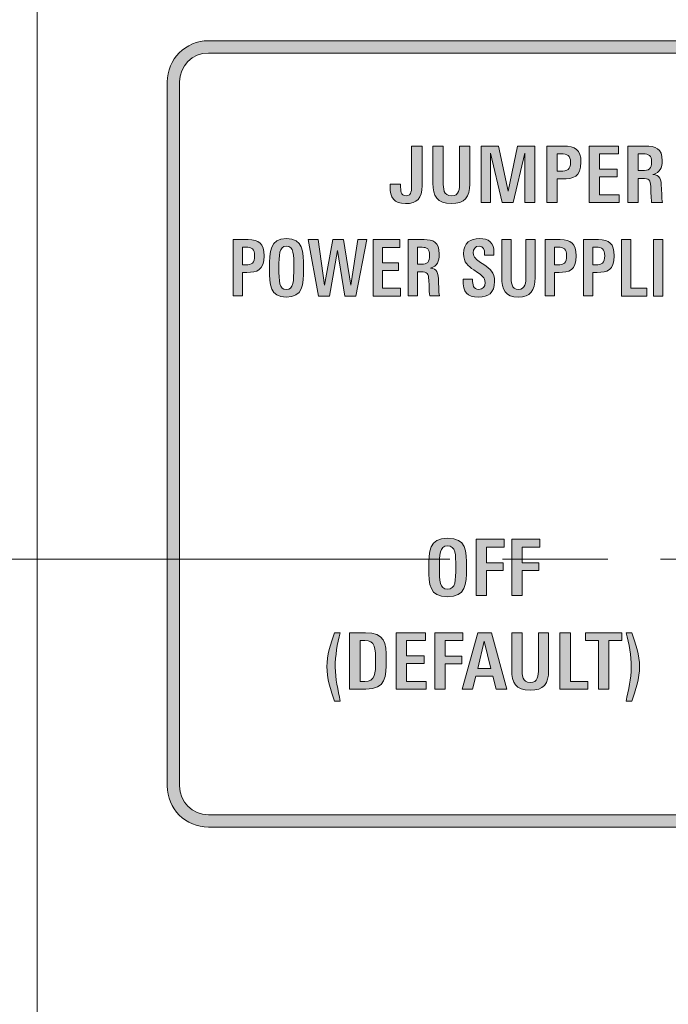
# Model space of a CAD drawing. Units: millimetres. Extents: x 11 to 200, y 64 to 233.
# Drawn here: x 53 to 59, y 118 to 128 of the extents above; entities that cross this region are included whole.
import ezdxf

# ---------------------------------------------------------------- set-up
doc = ezdxf.new("R2010")
doc.units = ezdxf.units.MM
doc.header["$MEASUREMENT"] = 0
doc.layers.add('_U+5716_U+5C64 1', color=7, linetype='Continuous', lineweight=0)

# ---------------------------------------------------------------- blocks, each defined once
blk = doc.blocks.new('Block_7')
at = {"layer": '_U+5716_U+5C64 1'}
h = blk.add_hatch(color=7, dxfattribs=at)
h.dxf.hatch_style = 2
edge = h.paths.add_edge_path()
edge.add_spline(control_points=[(54.625, 127.689), (54.461, 127.689), (54.328, 127.556), (54.328, 127.392), (54.328, 127.392), (54.328, 120.168), (54.328, 120.168), (54.328, 120.005), (54.461, 119.872), (54.625, 119.872), (54.625, 119.872), (67.741, 119.872), (67.741, 119.872), (67.904, 119.872), (68.037, 120.005), (68.037, 120.168), (68.037, 120.168), (68.037, 127.392), (68.037, 127.392), (68.037, 127.556), (67.904, 127.689), (67.741, 127.689), (67.741, 127.689), (54.625, 127.689), (54.625, 127.689)], knot_values=[0, 0, 0, 0, 1, 1, 1, 2, 2, 2, 3, 3, 3, 4, 4, 4, 5, 5, 5, 6, 6, 6, 7, 7, 7, 8, 8, 8, 8], degree=3, periodic=0)
edge = h.paths.add_edge_path()
edge.add_spline(control_points=[(67.741, 119.745), (67.741, 119.745), (54.625, 119.745), (54.625, 119.745), (54.391, 119.745), (54.202, 119.935), (54.202, 120.168), (54.202, 120.168), (54.202, 127.392), (54.202, 127.392), (54.202, 127.625), (54.391, 127.816), (54.625, 127.816), (54.625, 127.816), (67.741, 127.816), (67.741, 127.816), (67.974, 127.816), (68.164, 127.625), (68.164, 127.392), (68.164, 127.392), (68.164, 120.168), (68.164, 120.168), (68.164, 119.935), (67.974, 119.745), (67.741, 119.745)], knot_values=[0, 0, 0, 0, 1, 1, 1, 2, 2, 2, 3, 3, 3, 4, 4, 4, 5, 5, 5, 6, 6, 6, 7, 7, 7, 8, 8, 8, 8], degree=3, periodic=0)
edge.add_line((67.741, 119.745), (67.741, 119.745))
h = blk.add_hatch(color=7, dxfattribs=at)
h.dxf.hatch_style = 2
edge = h.paths.add_edge_path()
edge.add_spline(control_points=[(56.646, 126.144), (56.524, 126.144), (56.488, 126.206), (56.488, 126.318), (56.488, 126.318), (56.488, 126.343), (56.488, 126.343), (56.488, 126.343), (56.595, 126.343), (56.595, 126.343), (56.595, 126.343), (56.595, 126.331), (56.595, 126.331), (56.595, 126.277), (56.597, 126.224), (56.651, 126.224), (56.711, 126.224), (56.708, 126.287), (56.708, 126.333), (56.708, 126.333), (56.708, 126.734), (56.708, 126.734), (56.708, 126.734), (56.815, 126.734), (56.815, 126.734), (56.815, 126.734), (56.815, 126.328), (56.815, 126.328), (56.815, 126.197), (56.768, 126.144), (56.646, 126.144)], knot_values=[0, 0, 0, 0, 1, 1, 1, 2, 2, 2, 3, 3, 3, 4, 4, 4, 5, 5, 5, 6, 6, 6, 7, 7, 7, 8, 8, 8, 9, 9, 9, 10, 10, 10, 10], degree=3, periodic=0)
edge.add_line((56.646, 126.144), (56.646, 126.144))
h = blk.add_hatch(color=7, dxfattribs=at)
h.dxf.hatch_style = 2
edge = h.paths.add_edge_path()
edge.add_spline(control_points=[(57.115, 126.144), (56.968, 126.144), (56.927, 126.222), (56.927, 126.352), (56.927, 126.352), (56.927, 126.734), (56.927, 126.734), (56.927, 126.734), (57.033, 126.734), (57.033, 126.734), (57.033, 126.734), (57.033, 126.363), (57.033, 126.363), (57.033, 126.301), (57.034, 126.223), (57.116, 126.223), (57.198, 126.223), (57.201, 126.296), (57.201, 126.359), (57.201, 126.359), (57.201, 126.734), (57.201, 126.734), (57.201, 126.734), (57.305, 126.734), (57.305, 126.734), (57.305, 126.734), (57.305, 126.344), (57.305, 126.344), (57.305, 126.212), (57.255, 126.144), (57.115, 126.144)], knot_values=[0, 0, 0, 0, 1, 1, 1, 2, 2, 2, 3, 3, 3, 4, 4, 4, 5, 5, 5, 6, 6, 6, 7, 7, 7, 8, 8, 8, 9, 9, 9, 10, 10, 10, 10], degree=3, periodic=0)
edge.add_line((57.115, 126.144), (57.115, 126.144))
h = blk.add_hatch(color=7, dxfattribs=at)
h.dxf.hatch_style = 2
h.paths.add_polyline_path([(57.868, 126.155), (57.868, 126.663), (57.749, 126.155), (57.637, 126.155), (57.518, 126.663), (57.518, 126.155), (57.423, 126.155), (57.423, 126.734), (57.598, 126.734), (57.698, 126.271), (57.796, 126.734), (57.971, 126.734), (57.971, 126.155)])
h = blk.add_hatch(color=7, dxfattribs=at)
h.dxf.hatch_style = 2
edge = h.paths.add_edge_path()
edge.add_spline(control_points=[(58.239, 126.655), (58.239, 126.655), (58.201, 126.655), (58.201, 126.655), (58.201, 126.655), (58.201, 126.476), (58.201, 126.476), (58.201, 126.476), (58.236, 126.476), (58.236, 126.476), (58.305, 126.476), (58.338, 126.494), (58.338, 126.568), (58.338, 126.638), (58.304, 126.655), (58.239, 126.655)], knot_values=[0, 0, 0, 0, 1, 1, 1, 2, 2, 2, 3, 3, 3, 4, 4, 4, 5, 5, 5, 5], degree=3, periodic=0)
edge.add_line((58.239, 126.655), (58.239, 126.655))
edge = h.paths.add_edge_path()
edge.add_spline(control_points=[(58.251, 126.398), (58.251, 126.398), (58.201, 126.398), (58.201, 126.398), (58.201, 126.398), (58.201, 126.155), (58.201, 126.155), (58.201, 126.155), (58.094, 126.155), (58.094, 126.155), (58.094, 126.155), (58.094, 126.734), (58.094, 126.734), (58.094, 126.734), (58.266, 126.734), (58.266, 126.734), (58.387, 126.734), (58.445, 126.696), (58.445, 126.569), (58.445, 126.415), (58.366, 126.398), (58.251, 126.398)], knot_values=[0, 0, 0, 0, 1, 1, 1, 2, 2, 2, 3, 3, 3, 4, 4, 4, 5, 5, 5, 6, 6, 6, 7, 7, 7, 7], degree=3, periodic=0)
edge.add_line((58.251, 126.398), (58.251, 126.398))
h = blk.add_hatch(color=7, dxfattribs=at)
h.dxf.hatch_style = 2
h.paths.add_polyline_path([(58.528, 126.155), (58.528, 126.734), (58.83, 126.734), (58.83, 126.654), (58.634, 126.654), (58.634, 126.496), (58.816, 126.496), (58.816, 126.418), (58.634, 126.418), (58.634, 126.235), (58.837, 126.235), (58.837, 126.155)])
h = blk.add_hatch(color=7, dxfattribs=at)
h.dxf.hatch_style = 2
edge = h.paths.add_edge_path()
edge.add_spline(control_points=[(59.17, 126.155), (59.166, 126.185), (59.164, 126.216), (59.163, 126.246), (59.163, 126.269), (59.162, 126.295), (59.161, 126.319), (59.156, 126.386), (59.144, 126.403), (59.074, 126.403), (59.074, 126.403), (59.032, 126.403), (59.032, 126.403), (59.032, 126.403), (59.032, 126.155), (59.032, 126.155), (59.032, 126.155), (58.925, 126.155), (58.925, 126.155), (58.925, 126.155), (58.925, 126.734), (58.925, 126.734), (58.925, 126.734), (59.106, 126.734), (59.106, 126.734), (59.207, 126.734), (59.279, 126.713), (59.279, 126.584), (59.279, 126.512), (59.257, 126.459), (59.181, 126.443), (59.256, 126.438), (59.268, 126.398), (59.271, 126.299), (59.271, 126.299), (59.273, 126.232), (59.273, 126.232), (59.274, 126.206), (59.277, 126.179), (59.282, 126.155), (59.282, 126.155), (59.17, 126.155), (59.17, 126.155)], knot_values=[0, 0, 0, 0, 1, 1, 1, 2, 2, 2, 3, 3, 3, 4, 4, 4, 5, 5, 5, 6, 6, 6, 7, 7, 7, 8, 8, 8, 9, 9, 9, 10, 10, 10, 11, 11, 11, 12, 12, 12, 13, 13, 13, 14, 14, 14, 14], degree=3, periodic=0)
edge = h.paths.add_edge_path()
edge.add_spline(control_points=[(59.083, 126.655), (59.083, 126.655), (59.032, 126.655), (59.032, 126.655), (59.032, 126.655), (59.032, 126.482), (59.032, 126.482), (59.032, 126.482), (59.073, 126.482), (59.073, 126.482), (59.144, 126.482), (59.17, 126.502), (59.17, 126.574), (59.17, 126.635), (59.14, 126.655), (59.083, 126.655)], knot_values=[0, 0, 0, 0, 1, 1, 1, 2, 2, 2, 3, 3, 3, 4, 4, 4, 5, 5, 5, 5], degree=3, periodic=0)
edge.add_line((59.083, 126.655), (59.083, 126.655))
h = blk.add_hatch(color=7, dxfattribs=at)
h.dxf.hatch_style = 2
edge = h.paths.add_edge_path()
edge.add_spline(control_points=[(55.01, 125.696), (55.01, 125.696), (54.975, 125.696), (54.975, 125.696), (54.975, 125.696), (54.975, 125.516), (54.975, 125.516), (54.975, 125.516), (55.007, 125.516), (55.007, 125.516), (55.069, 125.516), (55.098, 125.534), (55.098, 125.608), (55.098, 125.679), (55.068, 125.696), (55.01, 125.696)], knot_values=[0, 0, 0, 0, 1, 1, 1, 2, 2, 2, 3, 3, 3, 4, 4, 4, 5, 5, 5, 5], degree=3, periodic=0)
edge.add_line((55.01, 125.696), (55.01, 125.696))
edge = h.paths.add_edge_path()
edge.add_spline(control_points=[(55.02, 125.438), (55.02, 125.438), (54.975, 125.438), (54.975, 125.438), (54.975, 125.438), (54.975, 125.196), (54.975, 125.196), (54.975, 125.196), (54.878, 125.196), (54.878, 125.196), (54.878, 125.196), (54.878, 125.774), (54.878, 125.774), (54.878, 125.774), (55.033, 125.774), (55.033, 125.774), (55.142, 125.774), (55.195, 125.735), (55.195, 125.609), (55.195, 125.456), (55.123, 125.438), (55.02, 125.438)], knot_values=[0, 0, 0, 0, 1, 1, 1, 2, 2, 2, 3, 3, 3, 4, 4, 4, 5, 5, 5, 6, 6, 6, 7, 7, 7, 7], degree=3, periodic=0)
edge.add_line((55.02, 125.438), (55.02, 125.438))
h = blk.add_hatch(color=7, dxfattribs=at)
h.dxf.hatch_style = 2
edge = h.paths.add_edge_path()
edge.add_spline(control_points=[(55.424, 125.707), (55.348, 125.707), (55.348, 125.612), (55.348, 125.488), (55.348, 125.343), (55.349, 125.262), (55.424, 125.262), (55.499, 125.262), (55.5, 125.347), (55.5, 125.492), (55.5, 125.617), (55.501, 125.707), (55.424, 125.707)], knot_values=[0, 0, 0, 0, 1, 1, 1, 2, 2, 2, 3, 3, 3, 4, 4, 4, 4], degree=3, periodic=0)
edge.add_line((55.424, 125.707), (55.424, 125.707))
edge = h.paths.add_edge_path()
edge.add_spline(control_points=[(55.422, 125.184), (55.258, 125.184), (55.251, 125.308), (55.251, 125.476), (55.251, 125.654), (55.256, 125.785), (55.424, 125.785), (55.597, 125.785), (55.599, 125.661), (55.599, 125.477), (55.599, 125.31), (55.594, 125.184), (55.422, 125.184)], knot_values=[0, 0, 0, 0, 1, 1, 1, 2, 2, 2, 3, 3, 3, 4, 4, 4, 4], degree=3, periodic=0)
edge.add_line((55.422, 125.184), (55.422, 125.184))
h = blk.add_hatch(color=7, dxfattribs=at)
h.dxf.hatch_style = 2
h.paths.add_polyline_path([(56.135, 125.195), (56.024, 125.195), (55.95, 125.663), (55.865, 125.195), (55.755, 125.195), (55.648, 125.774), (55.75, 125.774), (55.816, 125.307), (55.9, 125.774), (56.01, 125.774), (56.085, 125.307), (56.158, 125.774), (56.248, 125.774)])
h = blk.add_hatch(color=7, dxfattribs=at)
h.dxf.hatch_style = 2
h.paths.add_polyline_path([(56.315, 125.195), (56.315, 125.774), (56.588, 125.774), (56.588, 125.694), (56.411, 125.694), (56.411, 125.536), (56.575, 125.536), (56.575, 125.458), (56.411, 125.458), (56.411, 125.276), (56.594, 125.276), (56.594, 125.195)])
h = blk.add_hatch(color=7, dxfattribs=at)
h.dxf.hatch_style = 2
edge = h.paths.add_edge_path()
edge.add_spline(control_points=[(56.894, 125.196), (56.889, 125.225), (56.888, 125.256), (56.887, 125.286), (56.887, 125.309), (56.887, 125.335), (56.885, 125.359), (56.881, 125.426), (56.87, 125.443), (56.807, 125.443), (56.807, 125.443), (56.769, 125.443), (56.769, 125.443), (56.769, 125.443), (56.769, 125.196), (56.769, 125.196), (56.769, 125.196), (56.673, 125.196), (56.673, 125.196), (56.673, 125.196), (56.673, 125.774), (56.673, 125.774), (56.673, 125.774), (56.836, 125.774), (56.836, 125.774), (56.927, 125.774), (56.992, 125.753), (56.992, 125.625), (56.992, 125.552), (56.972, 125.5), (56.903, 125.483), (56.971, 125.478), (56.982, 125.438), (56.984, 125.339), (56.984, 125.339), (56.986, 125.272), (56.986, 125.272), (56.987, 125.246), (56.99, 125.219), (56.995, 125.196), (56.995, 125.196), (56.894, 125.196), (56.894, 125.196)], knot_values=[0, 0, 0, 0, 1, 1, 1, 2, 2, 2, 3, 3, 3, 4, 4, 4, 5, 5, 5, 6, 6, 6, 7, 7, 7, 8, 8, 8, 9, 9, 9, 10, 10, 10, 11, 11, 11, 12, 12, 12, 13, 13, 13, 14, 14, 14, 14], degree=3, periodic=0)
edge = h.paths.add_edge_path()
edge.add_spline(control_points=[(56.815, 125.696), (56.815, 125.696), (56.769, 125.696), (56.769, 125.696), (56.769, 125.696), (56.769, 125.522), (56.769, 125.522), (56.769, 125.522), (56.807, 125.522), (56.807, 125.522), (56.87, 125.522), (56.893, 125.542), (56.893, 125.615), (56.893, 125.675), (56.866, 125.696), (56.815, 125.696)], knot_values=[0, 0, 0, 0, 1, 1, 1, 2, 2, 2, 3, 3, 3, 4, 4, 4, 5, 5, 5, 5], degree=3, periodic=0)
edge.add_line((56.815, 125.696), (56.815, 125.696))
h = blk.add_hatch(color=7, dxfattribs=at)
h.dxf.hatch_style = 2
edge = h.paths.add_edge_path()
edge.add_spline(control_points=[(57.396, 125.184), (57.277, 125.184), (57.236, 125.234), (57.236, 125.364), (57.236, 125.364), (57.236, 125.37), (57.236, 125.37), (57.236, 125.37), (57.333, 125.37), (57.333, 125.37), (57.333, 125.37), (57.333, 125.363), (57.333, 125.363), (57.333, 125.312), (57.339, 125.263), (57.397, 125.263), (57.439, 125.263), (57.462, 125.289), (57.462, 125.335), (57.462, 125.385), (57.429, 125.406), (57.385, 125.436), (57.385, 125.436), (57.345, 125.464), (57.345, 125.464), (57.287, 125.503), (57.242, 125.539), (57.242, 125.63), (57.242, 125.743), (57.311, 125.785), (57.404, 125.785), (57.499, 125.785), (57.553, 125.747), (57.553, 125.637), (57.553, 125.637), (57.553, 125.615), (57.553, 125.615), (57.553, 125.615), (57.457, 125.615), (57.457, 125.615), (57.457, 125.615), (57.457, 125.629), (57.457, 125.629), (57.457, 125.672), (57.448, 125.707), (57.4, 125.707), (57.362, 125.707), (57.34, 125.679), (57.34, 125.639), (57.34, 125.592), (57.375, 125.568), (57.414, 125.541), (57.414, 125.541), (57.449, 125.518), (57.449, 125.518), (57.516, 125.472), (57.559, 125.439), (57.559, 125.344), (57.559, 125.225), (57.492, 125.184), (57.396, 125.184)], knot_values=[0, 0, 0, 0, 1, 1, 1, 2, 2, 2, 3, 3, 3, 4, 4, 4, 5, 5, 5, 6, 6, 6, 7, 7, 7, 8, 8, 8, 9, 9, 9, 10, 10, 10, 11, 11, 11, 12, 12, 12, 13, 13, 13, 14, 14, 14, 15, 15, 15, 16, 16, 16, 17, 17, 17, 18, 18, 18, 19, 19, 19, 20, 20, 20, 20], degree=3, periodic=0)
edge.add_line((57.396, 125.184), (57.396, 125.184))
h = blk.add_hatch(color=7, dxfattribs=at)
h.dxf.hatch_style = 2
edge = h.paths.add_edge_path()
edge.add_spline(control_points=[(57.802, 125.184), (57.67, 125.184), (57.633, 125.262), (57.633, 125.392), (57.633, 125.392), (57.633, 125.774), (57.633, 125.774), (57.633, 125.774), (57.729, 125.774), (57.729, 125.774), (57.729, 125.774), (57.729, 125.403), (57.729, 125.403), (57.729, 125.341), (57.729, 125.263), (57.804, 125.263), (57.877, 125.263), (57.88, 125.336), (57.88, 125.399), (57.88, 125.399), (57.88, 125.774), (57.88, 125.774), (57.88, 125.774), (57.974, 125.774), (57.974, 125.774), (57.974, 125.774), (57.974, 125.384), (57.974, 125.384), (57.974, 125.252), (57.929, 125.184), (57.802, 125.184)], knot_values=[0, 0, 0, 0, 1, 1, 1, 2, 2, 2, 3, 3, 3, 4, 4, 4, 5, 5, 5, 6, 6, 6, 7, 7, 7, 8, 8, 8, 9, 9, 9, 10, 10, 10, 10], degree=3, periodic=0)
edge.add_line((57.802, 125.184), (57.802, 125.184))
h = blk.add_hatch(color=7, dxfattribs=at)
h.dxf.hatch_style = 2
edge = h.paths.add_edge_path()
edge.add_spline(control_points=[(58.21, 125.696), (58.21, 125.696), (58.175, 125.696), (58.175, 125.696), (58.175, 125.696), (58.175, 125.516), (58.175, 125.516), (58.175, 125.516), (58.207, 125.516), (58.207, 125.516), (58.269, 125.516), (58.298, 125.534), (58.298, 125.608), (58.298, 125.679), (58.268, 125.696), (58.21, 125.696)], knot_values=[0, 0, 0, 0, 1, 1, 1, 2, 2, 2, 3, 3, 3, 4, 4, 4, 5, 5, 5, 5], degree=3, periodic=0)
edge.add_line((58.21, 125.696), (58.21, 125.696))
edge = h.paths.add_edge_path()
edge.add_spline(control_points=[(58.22, 125.438), (58.22, 125.438), (58.175, 125.438), (58.175, 125.438), (58.175, 125.438), (58.175, 125.196), (58.175, 125.196), (58.175, 125.196), (58.078, 125.196), (58.078, 125.196), (58.078, 125.196), (58.078, 125.774), (58.078, 125.774), (58.078, 125.774), (58.233, 125.774), (58.233, 125.774), (58.342, 125.774), (58.395, 125.735), (58.395, 125.609), (58.395, 125.456), (58.324, 125.438), (58.22, 125.438)], knot_values=[0, 0, 0, 0, 1, 1, 1, 2, 2, 2, 3, 3, 3, 4, 4, 4, 5, 5, 5, 6, 6, 6, 7, 7, 7, 7], degree=3, periodic=0)
edge.add_line((58.22, 125.438), (58.22, 125.438))
h = blk.add_hatch(color=7, dxfattribs=at)
h.dxf.hatch_style = 2
edge = h.paths.add_edge_path()
edge.add_spline(control_points=[(58.601, 125.696), (58.601, 125.696), (58.566, 125.696), (58.566, 125.696), (58.566, 125.696), (58.566, 125.516), (58.566, 125.516), (58.566, 125.516), (58.598, 125.516), (58.598, 125.516), (58.66, 125.516), (58.689, 125.534), (58.689, 125.608), (58.689, 125.679), (58.659, 125.696), (58.601, 125.696)], knot_values=[0, 0, 0, 0, 1, 1, 1, 2, 2, 2, 3, 3, 3, 4, 4, 4, 5, 5, 5, 5], degree=3, periodic=0)
edge.add_line((58.601, 125.696), (58.601, 125.696))
edge = h.paths.add_edge_path()
edge.add_spline(control_points=[(58.611, 125.438), (58.611, 125.438), (58.566, 125.438), (58.566, 125.438), (58.566, 125.438), (58.566, 125.196), (58.566, 125.196), (58.566, 125.196), (58.47, 125.196), (58.47, 125.196), (58.47, 125.196), (58.47, 125.774), (58.47, 125.774), (58.47, 125.774), (58.624, 125.774), (58.624, 125.774), (58.733, 125.774), (58.786, 125.735), (58.786, 125.609), (58.786, 125.456), (58.714, 125.438), (58.611, 125.438)], knot_values=[0, 0, 0, 0, 1, 1, 1, 2, 2, 2, 3, 3, 3, 4, 4, 4, 5, 5, 5, 6, 6, 6, 7, 7, 7, 7], degree=3, periodic=0)
edge.add_line((58.611, 125.438), (58.611, 125.438))
h = blk.add_hatch(color=7, dxfattribs=at)
h.dxf.hatch_style = 2
h.paths.add_polyline_path([(58.861, 125.195), (58.861, 125.774), (58.957, 125.774), (58.957, 125.276), (59.119, 125.276), (59.119, 125.195)])
h = blk.add_hatch(color=7, dxfattribs=at)
h.dxf.hatch_style = 2
h.paths.add_polyline_path([(59.189, 125.774), (59.286, 125.774), (59.286, 125.195), (59.189, 125.195)])
h = blk.add_hatch(color=7, dxfattribs=at)
h.dxf.hatch_style = 2
edge = h.paths.add_edge_path()
edge.add_spline(control_points=[(57.077, 122.632), (56.993, 122.632), (56.993, 122.537), (56.993, 122.413), (56.993, 122.269), (56.993, 122.188), (57.077, 122.188), (57.16, 122.188), (57.161, 122.272), (57.161, 122.417), (57.161, 122.542), (57.162, 122.632), (57.077, 122.632)], knot_values=[0, 0, 0, 0, 1, 1, 1, 2, 2, 2, 3, 3, 3, 4, 4, 4, 4], degree=3, periodic=0)
edge.add_line((57.077, 122.632), (57.077, 122.632))
edge = h.paths.add_edge_path()
edge.add_spline(control_points=[(57.074, 122.109), (56.892, 122.109), (56.884, 122.234), (56.884, 122.401), (56.884, 122.579), (56.89, 122.71), (57.077, 122.71), (57.269, 122.71), (57.271, 122.586), (57.271, 122.402), (57.271, 122.235), (57.265, 122.109), (57.074, 122.109)], knot_values=[0, 0, 0, 0, 1, 1, 1, 2, 2, 2, 3, 3, 3, 4, 4, 4, 4], degree=3, periodic=0)
edge.add_line((57.074, 122.109), (57.074, 122.109))
h = blk.add_hatch(color=7, dxfattribs=at)
h.dxf.hatch_style = 2
h.paths.add_polyline_path([(57.478, 122.619), (57.478, 122.458), (57.649, 122.458), (57.649, 122.38), (57.478, 122.38), (57.478, 122.121), (57.372, 122.121), (57.372, 122.699), (57.658, 122.699), (57.658, 122.619)])
h = blk.add_hatch(color=7, dxfattribs=at)
h.dxf.hatch_style = 2
h.paths.add_polyline_path([(57.843, 122.619), (57.843, 122.458), (58.014, 122.458), (58.014, 122.38), (57.843, 122.38), (57.843, 122.121), (57.736, 122.121), (57.736, 122.699), (58.023, 122.699), (58.023, 122.619)])
h = blk.add_hatch(color=7, dxfattribs=at)
h.dxf.hatch_style = 2
edge = h.paths.add_edge_path()
edge.add_spline(control_points=[(55.919, 121.037), (55.88, 121.143), (55.839, 121.279), (55.839, 121.392), (55.839, 121.507), (55.878, 121.633), (55.919, 121.739), (55.919, 121.739), (55.977, 121.739), (55.977, 121.739), (55.945, 121.632), (55.925, 121.499), (55.925, 121.387), (55.925, 121.269), (55.954, 121.152), (55.977, 121.037), (55.977, 121.037), (55.919, 121.037), (55.919, 121.037)], knot_values=[0, 0, 0, 0, 1, 1, 1, 2, 2, 2, 3, 3, 3, 4, 4, 4, 5, 5, 5, 6, 6, 6, 6], degree=3, periodic=0)
h = blk.add_hatch(color=7, dxfattribs=at)
h.dxf.hatch_style = 2
edge = h.paths.add_edge_path()
edge.add_spline(control_points=[(56.227, 121.661), (56.227, 121.661), (56.181, 121.661), (56.181, 121.661), (56.181, 121.661), (56.181, 121.239), (56.181, 121.239), (56.181, 121.239), (56.229, 121.239), (56.229, 121.239), (56.333, 121.239), (56.339, 121.327), (56.339, 121.443), (56.339, 121.58), (56.338, 121.661), (56.227, 121.661)], knot_values=[0, 0, 0, 0, 1, 1, 1, 2, 2, 2, 3, 3, 3, 4, 4, 4, 5, 5, 5, 5], degree=3, periodic=0)
edge.add_line((56.227, 121.661), (56.227, 121.661))
edge = h.paths.add_edge_path()
edge.add_spline(control_points=[(56.239, 121.161), (56.239, 121.161), (56.073, 121.161), (56.073, 121.161), (56.073, 121.161), (56.073, 121.739), (56.073, 121.739), (56.073, 121.739), (56.237, 121.739), (56.237, 121.739), (56.431, 121.739), (56.449, 121.642), (56.449, 121.465), (56.449, 121.285), (56.446, 121.161), (56.239, 121.161)], knot_values=[0, 0, 0, 0, 1, 1, 1, 2, 2, 2, 3, 3, 3, 4, 4, 4, 5, 5, 5, 5], degree=3, periodic=0)
edge.add_line((56.239, 121.161), (56.239, 121.161))
h = blk.add_hatch(color=7, dxfattribs=at)
h.dxf.hatch_style = 2
h.paths.add_polyline_path([(56.549, 121.161), (56.549, 121.739), (56.852, 121.739), (56.852, 121.659), (56.656, 121.659), (56.656, 121.502), (56.837, 121.502), (56.837, 121.423), (56.656, 121.423), (56.656, 121.241), (56.858, 121.241), (56.858, 121.161)])
h = blk.add_hatch(color=7, dxfattribs=at)
h.dxf.hatch_style = 2
h.paths.add_polyline_path([(57.052, 121.659), (57.052, 121.498), (57.224, 121.498), (57.224, 121.42), (57.052, 121.42), (57.052, 121.161), (56.946, 121.161), (56.946, 121.739), (57.232, 121.739), (57.232, 121.659)])
h = blk.add_hatch(color=7, dxfattribs=at)
h.dxf.hatch_style = 2
edge = h.paths.add_edge_path()
edge.add_spline(control_points=[(57.454, 121.654), (57.454, 121.654), (57.388, 121.372), (57.388, 121.372), (57.388, 121.372), (57.52, 121.372), (57.52, 121.372), (57.52, 121.372), (57.454, 121.654), (57.454, 121.654)], knot_values=[0, 0, 0, 0, 1, 1, 1, 2, 2, 2, 3, 3, 3, 3], degree=3, periodic=0)
edge = h.paths.add_edge_path()
edge.add_spline(control_points=[(57.575, 121.161), (57.575, 121.161), (57.541, 121.294), (57.541, 121.294), (57.541, 121.294), (57.367, 121.294), (57.367, 121.294), (57.367, 121.294), (57.332, 121.161), (57.332, 121.161), (57.332, 121.161), (57.227, 121.161), (57.227, 121.161), (57.227, 121.161), (57.388, 121.739), (57.388, 121.739), (57.388, 121.739), (57.527, 121.739), (57.527, 121.739), (57.527, 121.739), (57.685, 121.161), (57.685, 121.161), (57.685, 121.161), (57.575, 121.161), (57.575, 121.161)], knot_values=[0, 0, 0, 0, 1, 1, 1, 2, 2, 2, 3, 3, 3, 4, 4, 4, 5, 5, 5, 6, 6, 6, 7, 7, 7, 8, 8, 8, 8], degree=3, periodic=0)
h = blk.add_hatch(color=7, dxfattribs=at)
h.dxf.hatch_style = 2
edge = h.paths.add_edge_path()
edge.add_spline(control_points=[(57.923, 121.149), (57.776, 121.149), (57.735, 121.227), (57.735, 121.357), (57.735, 121.357), (57.735, 121.739), (57.735, 121.739), (57.735, 121.739), (57.841, 121.739), (57.841, 121.739), (57.841, 121.739), (57.841, 121.368), (57.841, 121.368), (57.841, 121.307), (57.842, 121.228), (57.924, 121.228), (58.006, 121.228), (58.009, 121.302), (58.009, 121.364), (58.009, 121.364), (58.009, 121.739), (58.009, 121.739), (58.009, 121.739), (58.113, 121.739), (58.113, 121.739), (58.113, 121.739), (58.113, 121.349), (58.113, 121.349), (58.113, 121.218), (58.064, 121.149), (57.923, 121.149)], knot_values=[0, 0, 0, 0, 1, 1, 1, 2, 2, 2, 3, 3, 3, 4, 4, 4, 5, 5, 5, 6, 6, 6, 7, 7, 7, 8, 8, 8, 9, 9, 9, 10, 10, 10, 10], degree=3, periodic=0)
edge.add_line((57.923, 121.149), (57.923, 121.149))
h = blk.add_hatch(color=7, dxfattribs=at)
h.dxf.hatch_style = 2
h.paths.add_polyline_path([(58.23, 121.161), (58.23, 121.739), (58.337, 121.739), (58.337, 121.241), (58.517, 121.241), (58.517, 121.161)])
h = blk.add_hatch(color=7, dxfattribs=at)
h.dxf.hatch_style = 2
h.paths.add_polyline_path([(58.731, 121.659), (58.731, 121.161), (58.624, 121.161), (58.624, 121.659), (58.49, 121.659), (58.49, 121.739), (58.865, 121.739), (58.865, 121.659)])
h = blk.add_hatch(color=7, dxfattribs=at)
h.dxf.hatch_style = 2
edge = h.paths.add_edge_path()
edge.add_spline(control_points=[(58.966, 121.037), (58.966, 121.037), (58.908, 121.037), (58.908, 121.037), (58.931, 121.152), (58.96, 121.269), (58.96, 121.387), (58.96, 121.499), (58.941, 121.632), (58.908, 121.739), (58.908, 121.739), (58.966, 121.739), (58.966, 121.739), (59.007, 121.633), (59.046, 121.507), (59.046, 121.392), (59.046, 121.279), (59.004, 121.143), (58.966, 121.037)], knot_values=[0, 0, 0, 0, 1, 1, 1, 2, 2, 2, 3, 3, 3, 4, 4, 4, 5, 5, 5, 6, 6, 6, 6], degree=3, periodic=0)
edge.add_line((58.966, 121.037), (58.966, 121.037))
for points in [[(57.868, 126.155), (57.868, 126.663), (57.749, 126.155), (57.637, 126.155), (57.518, 126.663), (57.518, 126.155), (57.423, 126.155), (57.423, 126.734), (57.598, 126.734), (57.698, 126.271), (57.796, 126.734), (57.971, 126.734), (57.971, 126.155)], [(58.528, 126.155), (58.528, 126.734), (58.83, 126.734), (58.83, 126.654), (58.634, 126.654), (58.634, 126.496), (58.816, 126.496), (58.816, 126.418), (58.634, 126.418), (58.634, 126.235), (58.837, 126.235), (58.837, 126.155)], [(56.135, 125.195), (56.024, 125.195), (55.95, 125.663), (55.865, 125.195), (55.755, 125.195), (55.648, 125.774), (55.75, 125.774), (55.816, 125.307), (55.9, 125.774), (56.01, 125.774), (56.085, 125.307), (56.158, 125.774), (56.248, 125.774)], [(56.315, 125.195), (56.315, 125.774), (56.588, 125.774), (56.588, 125.694), (56.411, 125.694), (56.411, 125.536), (56.575, 125.536), (56.575, 125.458), (56.411, 125.458), (56.411, 125.276), (56.594, 125.276), (56.594, 125.195)], [(58.861, 125.195), (58.861, 125.774), (58.957, 125.774), (58.957, 125.276), (59.119, 125.276), (59.119, 125.195)], [(59.189, 125.774), (59.286, 125.774), (59.286, 125.195), (59.189, 125.195)], [(57.478, 122.619), (57.478, 122.458), (57.649, 122.458), (57.649, 122.38), (57.478, 122.38), (57.478, 122.121), (57.372, 122.121), (57.372, 122.699), (57.658, 122.699), (57.658, 122.619)], [(57.843, 122.619), (57.843, 122.458), (58.014, 122.458), (58.014, 122.38), (57.843, 122.38), (57.843, 122.121), (57.736, 122.121), (57.736, 122.699), (58.023, 122.699), (58.023, 122.619)], [(56.549, 121.161), (56.549, 121.739), (56.852, 121.739), (56.852, 121.659), (56.656, 121.659), (56.656, 121.502), (56.837, 121.502), (56.837, 121.423), (56.656, 121.423), (56.656, 121.241), (56.858, 121.241), (56.858, 121.161)], [(57.052, 121.659), (57.052, 121.498), (57.224, 121.498), (57.224, 121.42), (57.052, 121.42), (57.052, 121.161), (56.946, 121.161), (56.946, 121.739), (57.232, 121.739), (57.232, 121.659)], [(58.23, 121.161), (58.23, 121.739), (58.337, 121.739), (58.337, 121.241), (58.517, 121.241), (58.517, 121.161)], [(58.731, 121.659), (58.731, 121.161), (58.624, 121.161), (58.624, 121.659), (58.49, 121.659), (58.49, 121.739), (58.865, 121.739), (58.865, 121.659)]]:
    blk.add_lwpolyline(points, close=True, dxfattribs=at)
for points, knots in [([(67.741, 119.745), (67.741, 119.745), (54.625, 119.745), (54.625, 119.745), (54.391, 119.745), (54.202, 119.935), (54.202, 120.168), (54.202, 120.168), (54.202, 127.392), (54.202, 127.392), (54.202, 127.625), (54.391, 127.816), (54.625, 127.816), (54.625, 127.816), (67.741, 127.816), (67.741, 127.816), (67.974, 127.816), (68.164, 127.625), (68.164, 127.392), (68.164, 127.392), (68.164, 120.168), (68.164, 120.168), (68.164, 119.935), (67.974, 119.745), (67.741, 119.745)], [0, 0, 0, 0, 1, 1, 1, 2, 2, 2, 3, 3, 3, 4, 4, 4, 5, 5, 5, 6, 6, 6, 7, 7, 7, 8, 8, 8, 8]), ([(54.625, 127.689), (54.461, 127.689), (54.328, 127.556), (54.328, 127.392), (54.328, 127.392), (54.328, 120.168), (54.328, 120.168), (54.328, 120.005), (54.461, 119.872), (54.625, 119.872), (54.625, 119.872), (67.741, 119.872), (67.741, 119.872), (67.904, 119.872), (68.037, 120.005), (68.037, 120.168), (68.037, 120.168), (68.037, 127.392), (68.037, 127.392), (68.037, 127.556), (67.904, 127.689), (67.741, 127.689), (67.741, 127.689), (54.625, 127.689), (54.625, 127.689)], [0, 0, 0, 0, 1, 1, 1, 2, 2, 2, 3, 3, 3, 4, 4, 4, 5, 5, 5, 6, 6, 6, 7, 7, 7, 8, 8, 8, 8]), ([(56.646, 126.144), (56.524, 126.144), (56.488, 126.206), (56.488, 126.318), (56.488, 126.318), (56.488, 126.343), (56.488, 126.343), (56.488, 126.343), (56.595, 126.343), (56.595, 126.343), (56.595, 126.343), (56.595, 126.331), (56.595, 126.331), (56.595, 126.277), (56.597, 126.224), (56.651, 126.224), (56.711, 126.224), (56.708, 126.287), (56.708, 126.333), (56.708, 126.333), (56.708, 126.734), (56.708, 126.734), (56.708, 126.734), (56.815, 126.734), (56.815, 126.734), (56.815, 126.734), (56.815, 126.328), (56.815, 126.328), (56.815, 126.197), (56.768, 126.144), (56.646, 126.144)], [0, 0, 0, 0, 1, 1, 1, 2, 2, 2, 3, 3, 3, 4, 4, 4, 5, 5, 5, 6, 6, 6, 7, 7, 7, 8, 8, 8, 9, 9, 9, 10, 10, 10, 10]), ([(57.115, 126.144), (56.968, 126.144), (56.927, 126.222), (56.927, 126.352), (56.927, 126.352), (56.927, 126.734), (56.927, 126.734), (56.927, 126.734), (57.033, 126.734), (57.033, 126.734), (57.033, 126.734), (57.033, 126.363), (57.033, 126.363), (57.033, 126.301), (57.034, 126.223), (57.116, 126.223), (57.198, 126.223), (57.201, 126.296), (57.201, 126.359), (57.201, 126.359), (57.201, 126.734), (57.201, 126.734), (57.201, 126.734), (57.305, 126.734), (57.305, 126.734), (57.305, 126.734), (57.305, 126.344), (57.305, 126.344), (57.305, 126.212), (57.255, 126.144), (57.115, 126.144)], [0, 0, 0, 0, 1, 1, 1, 2, 2, 2, 3, 3, 3, 4, 4, 4, 5, 5, 5, 6, 6, 6, 7, 7, 7, 8, 8, 8, 9, 9, 9, 10, 10, 10, 10]), ([(58.251, 126.398), (58.251, 126.398), (58.201, 126.398), (58.201, 126.398), (58.201, 126.398), (58.201, 126.155), (58.201, 126.155), (58.201, 126.155), (58.094, 126.155), (58.094, 126.155), (58.094, 126.155), (58.094, 126.734), (58.094, 126.734), (58.094, 126.734), (58.266, 126.734), (58.266, 126.734), (58.387, 126.734), (58.445, 126.696), (58.445, 126.569), (58.445, 126.415), (58.366, 126.398), (58.251, 126.398)], [0, 0, 0, 0, 1, 1, 1, 2, 2, 2, 3, 3, 3, 4, 4, 4, 5, 5, 5, 6, 6, 6, 7, 7, 7, 7]), ([(59.17, 126.155), (59.166, 126.185), (59.164, 126.216), (59.163, 126.246), (59.163, 126.269), (59.162, 126.295), (59.161, 126.319), (59.156, 126.386), (59.144, 126.403), (59.074, 126.403), (59.074, 126.403), (59.032, 126.403), (59.032, 126.403), (59.032, 126.403), (59.032, 126.155), (59.032, 126.155), (59.032, 126.155), (58.925, 126.155), (58.925, 126.155), (58.925, 126.155), (58.925, 126.734), (58.925, 126.734), (58.925, 126.734), (59.106, 126.734), (59.106, 126.734), (59.207, 126.734), (59.279, 126.713), (59.279, 126.584), (59.279, 126.512), (59.257, 126.459), (59.181, 126.443), (59.256, 126.438), (59.268, 126.398), (59.271, 126.299), (59.271, 126.299), (59.273, 126.232), (59.273, 126.232), (59.274, 126.206), (59.277, 126.179), (59.282, 126.155), (59.282, 126.155), (59.17, 126.155), (59.17, 126.155)], [0, 0, 0, 0, 1, 1, 1, 2, 2, 2, 3, 3, 3, 4, 4, 4, 5, 5, 5, 6, 6, 6, 7, 7, 7, 8, 8, 8, 9, 9, 9, 10, 10, 10, 11, 11, 11, 12, 12, 12, 13, 13, 13, 14, 14, 14, 14]), ([(58.239, 126.655), (58.239, 126.655), (58.201, 126.655), (58.201, 126.655), (58.201, 126.655), (58.201, 126.476), (58.201, 126.476), (58.201, 126.476), (58.236, 126.476), (58.236, 126.476), (58.305, 126.476), (58.338, 126.494), (58.338, 126.568), (58.338, 126.638), (58.304, 126.655), (58.239, 126.655)], [0, 0, 0, 0, 1, 1, 1, 2, 2, 2, 3, 3, 3, 4, 4, 4, 5, 5, 5, 5]), ([(59.083, 126.655), (59.083, 126.655), (59.032, 126.655), (59.032, 126.655), (59.032, 126.655), (59.032, 126.482), (59.032, 126.482), (59.032, 126.482), (59.073, 126.482), (59.073, 126.482), (59.144, 126.482), (59.17, 126.502), (59.17, 126.574), (59.17, 126.635), (59.14, 126.655), (59.083, 126.655)], [0, 0, 0, 0, 1, 1, 1, 2, 2, 2, 3, 3, 3, 4, 4, 4, 5, 5, 5, 5]), ([(55.02, 125.438), (55.02, 125.438), (54.975, 125.438), (54.975, 125.438), (54.975, 125.438), (54.975, 125.196), (54.975, 125.196), (54.975, 125.196), (54.878, 125.196), (54.878, 125.196), (54.878, 125.196), (54.878, 125.774), (54.878, 125.774), (54.878, 125.774), (55.033, 125.774), (55.033, 125.774), (55.142, 125.774), (55.195, 125.735), (55.195, 125.609), (55.195, 125.456), (55.123, 125.438), (55.02, 125.438)], [0, 0, 0, 0, 1, 1, 1, 2, 2, 2, 3, 3, 3, 4, 4, 4, 5, 5, 5, 6, 6, 6, 7, 7, 7, 7]), ([(55.422, 125.184), (55.258, 125.184), (55.251, 125.308), (55.251, 125.476), (55.251, 125.654), (55.256, 125.785), (55.424, 125.785), (55.597, 125.785), (55.599, 125.661), (55.599, 125.477), (55.599, 125.31), (55.594, 125.184), (55.422, 125.184)], [0, 0, 0, 0, 1, 1, 1, 2, 2, 2, 3, 3, 3, 4, 4, 4, 4]), ([(55.424, 125.707), (55.348, 125.707), (55.348, 125.612), (55.348, 125.488), (55.348, 125.343), (55.349, 125.262), (55.424, 125.262), (55.499, 125.262), (55.5, 125.347), (55.5, 125.492), (55.5, 125.617), (55.501, 125.707), (55.424, 125.707)], [0, 0, 0, 0, 1, 1, 1, 2, 2, 2, 3, 3, 3, 4, 4, 4, 4]), ([(56.894, 125.196), (56.889, 125.225), (56.888, 125.256), (56.887, 125.286), (56.887, 125.309), (56.887, 125.335), (56.885, 125.359), (56.881, 125.426), (56.87, 125.443), (56.807, 125.443), (56.807, 125.443), (56.769, 125.443), (56.769, 125.443), (56.769, 125.443), (56.769, 125.196), (56.769, 125.196), (56.769, 125.196), (56.673, 125.196), (56.673, 125.196), (56.673, 125.196), (56.673, 125.774), (56.673, 125.774), (56.673, 125.774), (56.836, 125.774), (56.836, 125.774), (56.927, 125.774), (56.992, 125.753), (56.992, 125.625), (56.992, 125.552), (56.972, 125.5), (56.903, 125.483), (56.971, 125.478), (56.982, 125.438), (56.984, 125.339), (56.984, 125.339), (56.986, 125.272), (56.986, 125.272), (56.987, 125.246), (56.99, 125.219), (56.995, 125.196), (56.995, 125.196), (56.894, 125.196), (56.894, 125.196)], [0, 0, 0, 0, 1, 1, 1, 2, 2, 2, 3, 3, 3, 4, 4, 4, 5, 5, 5, 6, 6, 6, 7, 7, 7, 8, 8, 8, 9, 9, 9, 10, 10, 10, 11, 11, 11, 12, 12, 12, 13, 13, 13, 14, 14, 14, 14]), ([(57.396, 125.184), (57.277, 125.184), (57.236, 125.234), (57.236, 125.364), (57.236, 125.364), (57.236, 125.37), (57.236, 125.37), (57.236, 125.37), (57.333, 125.37), (57.333, 125.37), (57.333, 125.37), (57.333, 125.363), (57.333, 125.363), (57.333, 125.312), (57.339, 125.263), (57.397, 125.263), (57.439, 125.263), (57.462, 125.289), (57.462, 125.335), (57.462, 125.385), (57.429, 125.406), (57.385, 125.436), (57.385, 125.436), (57.345, 125.464), (57.345, 125.464), (57.287, 125.503), (57.242, 125.539), (57.242, 125.63), (57.242, 125.743), (57.311, 125.785), (57.404, 125.785), (57.499, 125.785), (57.553, 125.747), (57.553, 125.637), (57.553, 125.637), (57.553, 125.615), (57.553, 125.615), (57.553, 125.615), (57.457, 125.615), (57.457, 125.615), (57.457, 125.615), (57.457, 125.629), (57.457, 125.629), (57.457, 125.672), (57.448, 125.707), (57.4, 125.707), (57.362, 125.707), (57.34, 125.679), (57.34, 125.639), (57.34, 125.592), (57.375, 125.568), (57.414, 125.541), (57.414, 125.541), (57.449, 125.518), (57.449, 125.518), (57.516, 125.472), (57.559, 125.439), (57.559, 125.344), (57.559, 125.225), (57.492, 125.184), (57.396, 125.184)], [0, 0, 0, 0, 1, 1, 1, 2, 2, 2, 3, 3, 3, 4, 4, 4, 5, 5, 5, 6, 6, 6, 7, 7, 7, 8, 8, 8, 9, 9, 9, 10, 10, 10, 11, 11, 11, 12, 12, 12, 13, 13, 13, 14, 14, 14, 15, 15, 15, 16, 16, 16, 17, 17, 17, 18, 18, 18, 19, 19, 19, 20, 20, 20, 20]), ([(57.802, 125.184), (57.67, 125.184), (57.633, 125.262), (57.633, 125.392), (57.633, 125.392), (57.633, 125.774), (57.633, 125.774), (57.633, 125.774), (57.729, 125.774), (57.729, 125.774), (57.729, 125.774), (57.729, 125.403), (57.729, 125.403), (57.729, 125.341), (57.729, 125.263), (57.804, 125.263), (57.877, 125.263), (57.88, 125.336), (57.88, 125.399), (57.88, 125.399), (57.88, 125.774), (57.88, 125.774), (57.88, 125.774), (57.974, 125.774), (57.974, 125.774), (57.974, 125.774), (57.974, 125.384), (57.974, 125.384), (57.974, 125.252), (57.929, 125.184), (57.802, 125.184)], [0, 0, 0, 0, 1, 1, 1, 2, 2, 2, 3, 3, 3, 4, 4, 4, 5, 5, 5, 6, 6, 6, 7, 7, 7, 8, 8, 8, 9, 9, 9, 10, 10, 10, 10]), ([(58.22, 125.438), (58.22, 125.438), (58.175, 125.438), (58.175, 125.438), (58.175, 125.438), (58.175, 125.196), (58.175, 125.196), (58.175, 125.196), (58.078, 125.196), (58.078, 125.196), (58.078, 125.196), (58.078, 125.774), (58.078, 125.774), (58.078, 125.774), (58.233, 125.774), (58.233, 125.774), (58.342, 125.774), (58.395, 125.735), (58.395, 125.609), (58.395, 125.456), (58.324, 125.438), (58.22, 125.438)], [0, 0, 0, 0, 1, 1, 1, 2, 2, 2, 3, 3, 3, 4, 4, 4, 5, 5, 5, 6, 6, 6, 7, 7, 7, 7]), ([(58.611, 125.438), (58.611, 125.438), (58.566, 125.438), (58.566, 125.438), (58.566, 125.438), (58.566, 125.196), (58.566, 125.196), (58.566, 125.196), (58.47, 125.196), (58.47, 125.196), (58.47, 125.196), (58.47, 125.774), (58.47, 125.774), (58.47, 125.774), (58.624, 125.774), (58.624, 125.774), (58.733, 125.774), (58.786, 125.735), (58.786, 125.609), (58.786, 125.456), (58.714, 125.438), (58.611, 125.438)], [0, 0, 0, 0, 1, 1, 1, 2, 2, 2, 3, 3, 3, 4, 4, 4, 5, 5, 5, 6, 6, 6, 7, 7, 7, 7]), ([(55.01, 125.696), (55.01, 125.696), (54.975, 125.696), (54.975, 125.696), (54.975, 125.696), (54.975, 125.516), (54.975, 125.516), (54.975, 125.516), (55.007, 125.516), (55.007, 125.516), (55.069, 125.516), (55.098, 125.534), (55.098, 125.608), (55.098, 125.679), (55.068, 125.696), (55.01, 125.696)], [0, 0, 0, 0, 1, 1, 1, 2, 2, 2, 3, 3, 3, 4, 4, 4, 5, 5, 5, 5]), ([(56.815, 125.696), (56.815, 125.696), (56.769, 125.696), (56.769, 125.696), (56.769, 125.696), (56.769, 125.522), (56.769, 125.522), (56.769, 125.522), (56.807, 125.522), (56.807, 125.522), (56.87, 125.522), (56.893, 125.542), (56.893, 125.615), (56.893, 125.675), (56.866, 125.696), (56.815, 125.696)], [0, 0, 0, 0, 1, 1, 1, 2, 2, 2, 3, 3, 3, 4, 4, 4, 5, 5, 5, 5]), ([(58.21, 125.696), (58.21, 125.696), (58.175, 125.696), (58.175, 125.696), (58.175, 125.696), (58.175, 125.516), (58.175, 125.516), (58.175, 125.516), (58.207, 125.516), (58.207, 125.516), (58.269, 125.516), (58.298, 125.534), (58.298, 125.608), (58.298, 125.679), (58.268, 125.696), (58.21, 125.696)], [0, 0, 0, 0, 1, 1, 1, 2, 2, 2, 3, 3, 3, 4, 4, 4, 5, 5, 5, 5]), ([(58.601, 125.696), (58.601, 125.696), (58.566, 125.696), (58.566, 125.696), (58.566, 125.696), (58.566, 125.516), (58.566, 125.516), (58.566, 125.516), (58.598, 125.516), (58.598, 125.516), (58.66, 125.516), (58.689, 125.534), (58.689, 125.608), (58.689, 125.679), (58.659, 125.696), (58.601, 125.696)], [0, 0, 0, 0, 1, 1, 1, 2, 2, 2, 3, 3, 3, 4, 4, 4, 5, 5, 5, 5]), ([(57.074, 122.109), (56.892, 122.109), (56.884, 122.234), (56.884, 122.401), (56.884, 122.579), (56.89, 122.71), (57.077, 122.71), (57.269, 122.71), (57.271, 122.586), (57.271, 122.402), (57.271, 122.235), (57.265, 122.109), (57.074, 122.109)], [0, 0, 0, 0, 1, 1, 1, 2, 2, 2, 3, 3, 3, 4, 4, 4, 4]), ([(57.077, 122.632), (56.993, 122.632), (56.993, 122.537), (56.993, 122.413), (56.993, 122.269), (56.993, 122.188), (57.077, 122.188), (57.16, 122.188), (57.161, 122.272), (57.161, 122.417), (57.161, 122.542), (57.162, 122.632), (57.077, 122.632)], [0, 0, 0, 0, 1, 1, 1, 2, 2, 2, 3, 3, 3, 4, 4, 4, 4]), ([(55.919, 121.037), (55.88, 121.143), (55.839, 121.279), (55.839, 121.392), (55.839, 121.507), (55.878, 121.633), (55.919, 121.739), (55.919, 121.739), (55.977, 121.739), (55.977, 121.739), (55.945, 121.632), (55.925, 121.499), (55.925, 121.387), (55.925, 121.269), (55.954, 121.152), (55.977, 121.037), (55.977, 121.037), (55.919, 121.037), (55.919, 121.037)], [0, 0, 0, 0, 1, 1, 1, 2, 2, 2, 3, 3, 3, 4, 4, 4, 5, 5, 5, 6, 6, 6, 6]), ([(56.239, 121.161), (56.239, 121.161), (56.073, 121.161), (56.073, 121.161), (56.073, 121.161), (56.073, 121.739), (56.073, 121.739), (56.073, 121.739), (56.237, 121.739), (56.237, 121.739), (56.431, 121.739), (56.449, 121.642), (56.449, 121.465), (56.449, 121.285), (56.446, 121.161), (56.239, 121.161)], [0, 0, 0, 0, 1, 1, 1, 2, 2, 2, 3, 3, 3, 4, 4, 4, 5, 5, 5, 5]), ([(57.575, 121.161), (57.575, 121.161), (57.541, 121.294), (57.541, 121.294), (57.541, 121.294), (57.367, 121.294), (57.367, 121.294), (57.367, 121.294), (57.332, 121.161), (57.332, 121.161), (57.332, 121.161), (57.227, 121.161), (57.227, 121.161), (57.227, 121.161), (57.388, 121.739), (57.388, 121.739), (57.388, 121.739), (57.527, 121.739), (57.527, 121.739), (57.527, 121.739), (57.685, 121.161), (57.685, 121.161), (57.685, 121.161), (57.575, 121.161), (57.575, 121.161)], [0, 0, 0, 0, 1, 1, 1, 2, 2, 2, 3, 3, 3, 4, 4, 4, 5, 5, 5, 6, 6, 6, 7, 7, 7, 8, 8, 8, 8]), ([(57.923, 121.149), (57.776, 121.149), (57.735, 121.227), (57.735, 121.357), (57.735, 121.357), (57.735, 121.739), (57.735, 121.739), (57.735, 121.739), (57.841, 121.739), (57.841, 121.739), (57.841, 121.739), (57.841, 121.368), (57.841, 121.368), (57.841, 121.307), (57.842, 121.228), (57.924, 121.228), (58.006, 121.228), (58.009, 121.302), (58.009, 121.364), (58.009, 121.364), (58.009, 121.739), (58.009, 121.739), (58.009, 121.739), (58.113, 121.739), (58.113, 121.739), (58.113, 121.739), (58.113, 121.349), (58.113, 121.349), (58.113, 121.218), (58.064, 121.149), (57.923, 121.149)], [0, 0, 0, 0, 1, 1, 1, 2, 2, 2, 3, 3, 3, 4, 4, 4, 5, 5, 5, 6, 6, 6, 7, 7, 7, 8, 8, 8, 9, 9, 9, 10, 10, 10, 10]), ([(58.966, 121.037), (58.966, 121.037), (58.908, 121.037), (58.908, 121.037), (58.931, 121.152), (58.96, 121.269), (58.96, 121.387), (58.96, 121.499), (58.941, 121.632), (58.908, 121.739), (58.908, 121.739), (58.966, 121.739), (58.966, 121.739), (59.007, 121.633), (59.046, 121.507), (59.046, 121.392), (59.046, 121.279), (59.004, 121.143), (58.966, 121.037)], [0, 0, 0, 0, 1, 1, 1, 2, 2, 2, 3, 3, 3, 4, 4, 4, 5, 5, 5, 6, 6, 6, 6]), ([(56.227, 121.661), (56.227, 121.661), (56.181, 121.661), (56.181, 121.661), (56.181, 121.661), (56.181, 121.239), (56.181, 121.239), (56.181, 121.239), (56.229, 121.239), (56.229, 121.239), (56.333, 121.239), (56.339, 121.327), (56.339, 121.443), (56.339, 121.58), (56.338, 121.661), (56.227, 121.661)], [0, 0, 0, 0, 1, 1, 1, 2, 2, 2, 3, 3, 3, 4, 4, 4, 5, 5, 5, 5]), ([(57.454, 121.654), (57.454, 121.654), (57.388, 121.372), (57.388, 121.372), (57.388, 121.372), (57.52, 121.372), (57.52, 121.372), (57.52, 121.372), (57.454, 121.654), (57.454, 121.654)], [0, 0, 0, 0, 1, 1, 1, 2, 2, 2, 3, 3, 3, 3])]:
    blk.add_open_spline(points, degree=3, knots=knots, dxfattribs=at)

msp = doc.modelspace()

# ---------------------------------------------------------------- linework, layer by layer
at = {"layer": '_U+5716_U+5C64 1', "color": 7, "lineweight": 9}
msp.add_line((52.869, 171.642), (52.869, 110.815), dxfattribs=at)
at = {"layer": '_U+5716_U+5C64 1', "color": 7, "lineweight": 18}
for p, q in [((51.07, 122.496), (57.101, 122.496)), ((57.641, 122.496), (58.722, 122.496)), ((59.262, 122.496), (65.293, 122.496))]:
    msp.add_line(p, q, dxfattribs=at)

# ---------------------------------------------------------------- block references
at = {"layer": '_U+5716_U+5C64 1'}
msp.add_blockref('Block_7', (0, 0), dxfattribs=at)

doc.saveas('drawing.dxf')
